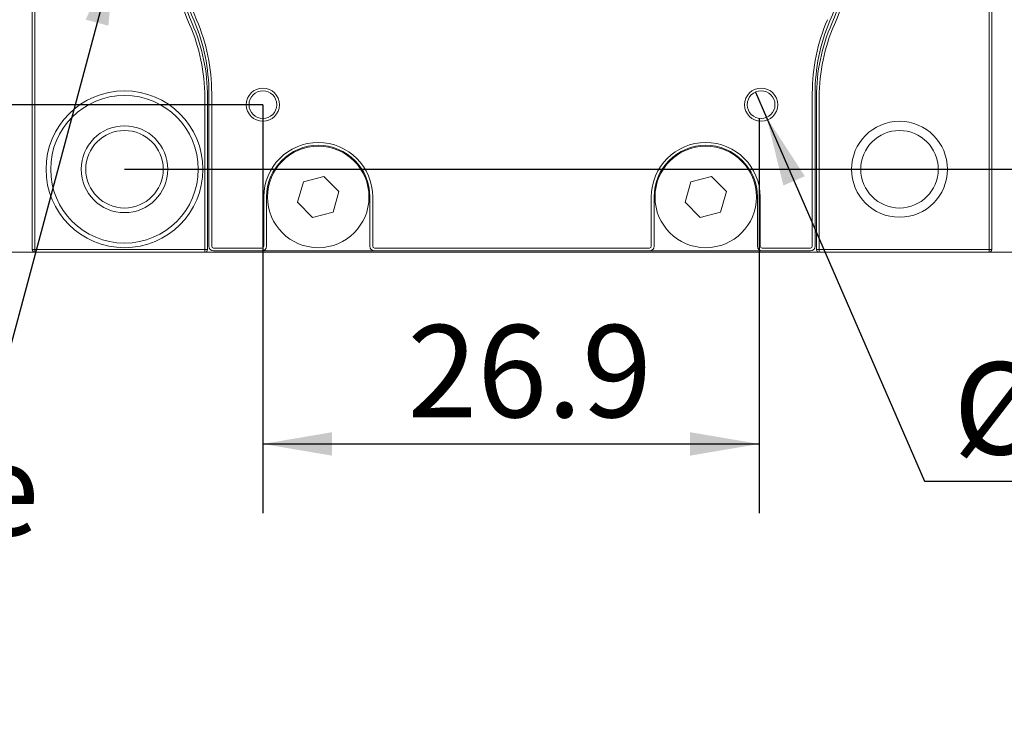
# Model space of a CAD drawing. Units: millimetres. Extents: x 0 to 656, y -1 to 558.
# Drawn here: x 91 to 133, y 200 to 230 of the extents above; entities that cross this region are included whole.
import ezdxf

# ---------------------------------------------------------------- set-up
doc = ezdxf.new("R2010")
doc.units = ezdxf.units.MM
doc.layers.add('图框', color=179, linetype='Continuous')
doc.styles.add('SLDTEXTSTYLE1', font='TXT', dxfattribs={"width": 0.7})
doc.dimstyles.new('SLDDIMSTYLE0', dxfattribs={"dimtxt": 4, "dimasz": 3, "dimexe": 0, "dimexo": 0.0625, "dimgap": 1, "dimtad": 2, "dimlfac": 1.25, "dimrnd": 1e-09, "dimzin": 12, "dimdsep": 46, "dimtxsty": 'SLDTEXTSTYLE1', "dimsah": 1, "dimcen": 0.09, "dimadec": 0, "dimazin": 3, "dimtfac": 1, "dimtmove": 0, "dimatfit": 0, "dimfxl": 0, "dimfrac": 2, "dimtolj": 1, "dimtzin": 12, "dimarcsym": 0})
doc.dimstyles.new('SLDDIMSTYLE2', dxfattribs={"dimtxt": 4, "dimasz": 3, "dimexe": 0, "dimexo": 0.0625, "dimgap": 1, "dimtad": 2, "dimlfac": 1.25, "dimrnd": 1e-09, "dimzin": 12, "dimdsep": 46, "dimtxsty": 'SLDTEXTSTYLE1', "dimsah": 1, "dimcen": 0.09, "dimadec": 0, "dimazin": 3, "dimtfac": 1, "dimtofl": 0, "dimtmove": 0, "dimatfit": 3, "dimfxl": 0, "dimfrac": 2, "dimtolj": 1, "dimtzin": 12, "dimarcsym": 0})
doc.dimstyles.new('SLDDIMSTYLE5', dxfattribs={"dimtxt": 4, "dimasz": 3, "dimexe": 0, "dimexo": 0.0625, "dimgap": 1, "dimtad": 2, "dimlfac": 1.25, "dimrnd": 1e-09, "dimzin": 12, "dimdsep": 46, "dimtxsty": 'SLDTEXTSTYLE1', "dimsah": 1, "dimcen": 0.09, "dimadec": 0, "dimazin": 3, "dimtol": 1, "dimtp": 0.02, "dimtm": 0.02, "dimtfac": 1, "dimtofl": 0, "dimtmove": 0, "dimatfit": 3, "dimfxl": 0, "dimfrac": 2, "dimtolj": 1, "dimarcsym": 0})
doc.dimstyles.new('SLDDIMSTYLE8', dxfattribs={"dimtxt": 4, "dimasz": 3, "dimexe": 0, "dimexo": 0.0625, "dimgap": 1, "dimtad": 0, "dimtih": 1, "dimtoh": 1, "dimlfac": 1.25, "dimrnd": 1e-09, "dimzin": 12, "dimdsep": 46, "dimtxsty": 'SLDTEXTSTYLE1', "dimblk1": 'NONE', "dimsah": 1, "dimcen": 0, "dimadec": 0, "dimazin": 3, "dimtol": 1, "dimtp": 0.02, "dimtfac": 1, "dimtmove": 0, "dimatfit": 3, "dimldrblk": 'NONE', "dimfxl": 0, "dimfrac": 2, "dimtolj": 1, "dimarcsym": 0})
doc.dimstyles.new('SLDDIMSTYLE9', dxfattribs={"dimtxt": 4, "dimasz": 3, "dimexe": 0, "dimexo": 0.0625, "dimgap": 1, "dimtad": 0, "dimtih": 1, "dimtoh": 1, "dimlfac": 1.25, "dimrnd": 1e-09, "dimzin": 12, "dimdsep": 46, "dimtxsty": 'SLDTEXTSTYLE1', "dimblk1": 'NONE', "dimsah": 1, "dimcen": 0, "dimadec": 0, "dimazin": 3, "dimtfac": 1, "dimtmove": 0, "dimatfit": 3, "dimldrblk": 'NONE', "dimfxl": 0, "dimfrac": 2, "dimtolj": 1, "dimtzin": 12, "dimarcsym": 0})

# ---------------------------------------------------------------- blocks, each defined once
blk = doc.blocks.new('_D_20')
at = {"layer": '图框'}
for p, q in [((72.189, 234.36), (72.189, 239.36)), ((95.169, 234.36), (69.189, 234.36)), ((72.189, 226.36), (72.189, 234.36)), ((101.169, 226.36), (69.189, 226.36)), ((72.189, 226.36), (72.189, 221.36))]:
    blk.add_line(p, q, dxfattribs=at)
for points in [[(72.189, 234.36), (72.697, 237.36), (71.681, 237.36)], [(72.189, 226.36), (71.681, 223.36), (72.697, 223.36)]]:
    blk.add_solid(points, dxfattribs=at)
at = {"layer": '图框', "insert": (67.033, 228.168), "char_height": 4, "attachment_point": 1, "rotation": 90, "style": 'SLDTEXTSTYLE1'}
blk.add_mtext('10', dxfattribs=at)
blk = doc.blocks.new('_D_22')
at = {"layer": '图框'}
for p, q in [((95.169, 245.16), (157.263, 245.16)), ((154.263, 223.56), (154.263, 245.16)), ((95.169, 223.56), (157.263, 223.56))]:
    blk.add_line(p, q, dxfattribs=at)
for points in [[(154.263, 245.16), (153.755, 242.16), (154.771, 242.16)], [(154.263, 223.56), (154.771, 226.56), (153.755, 226.56)]]:
    blk.add_solid(points, dxfattribs=at)
at = {"layer": '图框', "attachment_point": 1, "rotation": 90, "style": 'SLDTEXTSTYLE1'}
for s, insert, char_height in [('±0.02', (150.46, 233.607), 2.6), ('27', (149.107, 226.341), 4)]:
    blk.add_mtext(s, dxfattribs=dict(at, insert=insert, char_height=char_height))
blk = doc.blocks.new('_D_23')
at = {"layer": '图框'}
for p, q in [((101.169, 226.36), (101.169, 208.649)), ((122.689, 225.765), (122.689, 208.649)), ((101.169, 211.649), (122.689, 211.649))]:
    blk.add_line(p, q, dxfattribs=at)
for points in [[(101.169, 211.649), (104.169, 211.141), (104.169, 212.157)], [(122.689, 211.649), (119.689, 212.157), (119.689, 211.141)]]:
    blk.add_solid(points, dxfattribs=at)
at = {"layer": '图框', "insert": (107.435, 216.805), "char_height": 4, "attachment_point": 1, "style": 'SLDTEXTSTYLE1'}
blk.add_mtext('26.9', dxfattribs=at)
blk = doc.blocks.new('SW_SYMBOL_HOLE_DEPTH')
at = {"layer": '图框', "color": 0}
for p, q in [((0, 875), (800, 875)), ((400, 875), (400, 75)), ((100, 555), (400, 75)), ((700, 555), (400, 75))]:
    blk.add_line(p, q, dxfattribs=at)
blk = doc.blocks.new('_D_24')
at = {"layer": '图框'}
for p, q in [((95.583, 235.905), (94.755, 232.814)), ((94.755, 232.814), (87.711, 206.524)), ((87.711, 206.524), (55.767, 206.524))]:
    blk.add_line(p, q, dxfattribs=at)
blk.add_solid([(94.755, 232.814), (93.488, 230.048), (94.469, 229.785)], dxfattribs=at)
at = {"layer": '图框', "xscale": 0.005290909090909091, "yscale": 0.005290909090909091, "zscale": 0.005290909090909091}
blk.add_blockref('SW_SYMBOL_HOLE_DEPTH', (79.034, 212.458), dxfattribs=at)
at = {"layer": '图框', "attachment_point": 1, "style": 'SLDTEXTSTYLE1'}
for s, insert, char_height in [('0.02', (73.3, 219.053), 2.6), ('+', (71.313, 219.053), 2.6), ('2-', (55.767, 216.969), 4), ('%%c', (61.322, 216.969), 4), ('4', (66.347, 216.969), 4), ('6', (83.794, 216.969), 4), ('0', (73.3, 215.616), 2.6), ('Location hole', (56.744, 211.68), 4)]:
    blk.add_mtext(s, dxfattribs=dict(at, insert=insert, char_height=char_height))
blk = doc.blocks.new('_NONE')
blk = doc.blocks.new('_D_26')
at = {"layer": '图框'}
for p, q in [((122.531, 226.91), (123.008, 225.809)), ((123.008, 225.809), (129.847, 210.036)), ((129.847, 210.036), (141.844, 210.036))]:
    blk.add_line(p, q, dxfattribs=at)
blk.add_solid([(123.008, 225.809), (123.735, 222.855), (124.667, 223.259)], dxfattribs=at)
at = {"layer": '图框', "char_height": 4, "attachment_point": 1, "style": 'SLDTEXTSTYLE1'}
for s, insert in [('%%c', (131.097, 215.192)), ('1.5', (136.121, 215.192))]:
    blk.add_mtext(s, dxfattribs=dict(at, insert=insert))

msp = doc.modelspace()

# ---------------------------------------------------------------- linework, layer by layer
at = {"color": 7, "linetype": 'Continuous', "lineweight": 15}
for p, q in [((91.1692, 220.07969), (91.1692, 248.63969)), ((91.2892, 248.63969), (91.2892, 220.07969)), ((132.6492, 220.07969), (132.6492, 248.63969)), ((132.7692, 248.63969), (132.7692, 220.07969)), ((98.6492, 220.07969), (98.6492, 226.68636)), ((98.7692, 226.68636), (98.7692, 220.07969)), ((98.8292, 220.21969), (98.8292, 226.85004)), ((98.9492, 226.85004), (98.9492, 220.21969)), ((124.9892, 220.21969), (124.9892, 226.85004)), ((125.1092, 226.85004), (125.1092, 220.21969)), ((125.1692, 220.07969), (125.1692, 226.68636)), ((125.2892, 226.68636), (125.2892, 220.07969)), ((102.92308, 223.01989), (102.67439, 222.13023)), ((103.81789, 223.24934), (102.92308, 223.01989)), ((104.46401, 222.58915), (103.81789, 223.24934)), ((119.72308, 223.01989), (119.47439, 222.13023)), ((120.61789, 223.24934), (119.72308, 223.01989)), ((121.26401, 222.58915), (120.61789, 223.24934)), ((104.21532, 221.69949), (104.46401, 222.58915)), ((121.01532, 221.69949), (121.26401, 222.58915)), ((101.2092, 220.21969), (101.2092, 222.35969)), ((101.3292, 222.35969), (101.3292, 220.21969)), ((102.67439, 222.13023), (103.32051, 221.47003)), ((105.8092, 220.21969), (105.8092, 222.35969)), ((105.9292, 222.35969), (105.9292, 220.21969)), ((118.0092, 220.21969), (118.0092, 222.35969)), ((118.1292, 222.35969), (118.1292, 220.21969)), ((119.47439, 222.13023), (120.12051, 221.47003)), ((122.6092, 220.21969), (122.6092, 222.35969)), ((122.7292, 222.35969), (122.7292, 220.21969)), ((103.32051, 221.47003), (104.21532, 221.69949)), ((120.12051, 221.47003), (121.01532, 221.69949)), ((91.2892, 219.95969), (90.08248, 219.95969)), ((91.2892, 220.07969), (91.1692, 220.07969)), ((91.2892, 220.07969), (91.2892, 219.95969)), ((91.2892, 220.07969), (98.6492, 220.07969)), ((98.6492, 219.95969), (91.2892, 219.95969)), ((98.6492, 219.95969), (98.6492, 220.07969)), ((98.7692, 220.07969), (98.6492, 220.07969)), ((98.6492, 219.95969), (125.2892, 219.95969)), ((99.0292, 220.13969), (101.1292, 220.13969)), ((101.1292, 220.01969), (99.0292, 220.01969)), ((101.1292, 220.01969), (106.0092, 220.01969)), ((106.0092, 220.13969), (117.9292, 220.13969)), ((117.9292, 220.01969), (106.0092, 220.01969)), ((117.9292, 220.01969), (122.8092, 220.01969)), ((122.8092, 220.13969), (124.9092, 220.13969)), ((124.9092, 220.01969), (122.8092, 220.01969)), ((125.2892, 220.07969), (125.1692, 220.07969)), ((125.2892, 220.07969), (125.2892, 219.95969)), ((125.2892, 220.07969), (132.6492, 220.07969)), ((132.6492, 219.95969), (125.2892, 219.95969)), ((132.6492, 219.95969), (132.6492, 220.07969)), ((132.7692, 220.07969), (132.6492, 220.07969)), ((133.85592, 219.95969), (132.6492, 219.95969))]:
    msp.add_line(p, q, dxfattribs=at)
for centre, radius in [((95.1692, 223.55969), 3.4), ((95.1692, 223.55969), 3.2), ((101.1692, 226.35969), 0.72), ((101.1692, 226.35969), 0.6), ((122.7692, 226.35969), 0.72), ((122.7692, 226.35969), 0.6), ((95.1692, 223.55969), 1.88), ((128.7692, 223.55969), 2.08), ((95.1692, 223.55969), 1.68), ((128.7692, 223.55969), 1.68), ((103.5692, 222.35969), 2.2), ((120.3692, 222.35969), 2.2)]:
    msp.add_circle(centre, radius, dxfattribs=at)
for centre, radius, start, end in [((108.3692, 234.35969), 11.32, 156.443536, 203.556464), ((108.3692, 234.35969), 11.2, 156.443536, 203.556464), ((108.3692, 234.35969), 11.08, 156.822099, 203.177901), ((108.3692, 234.35969), 10.96, 156.822099, 203.177901), ((115.5692, 234.35969), 11.08, 336.822099, 23.177901), ((115.5692, 234.35969), 11.2, 336.443536, 23.556464), ((115.5692, 234.35969), 11.32, 336.443536, 23.556464), ((90.7692, 226.68636), 7.88, 0, 23.556464), ((90.7692, 226.68636), 8, 0, 23.556464), ((90.8292, 226.85004), 8, 0, 23.177901), ((90.8292, 226.85004), 8.12, 0, 23.177901), ((133.1092, 226.85004), 8.12, 156.822099, 180), ((133.1092, 226.85004), 8, 156.822099, 180), ((133.1692, 226.68636), 8, 156.443536, 180), ((133.1692, 226.68636), 7.88, 156.443536, 180), ((103.5692, 222.35969), 2.36, 0, 180), ((103.5692, 222.35969), 2.24, 0, 180), ((120.3692, 222.35969), 2.36, 0, 180), ((120.3692, 222.35969), 2.24, 0, 180), ((91.2892, 220.07969), 0.12, 180, 270), ((98.6492, 220.07969), 0.12, 270, 0), ((99.0292, 220.21969), 0.2, 180, 270), ((99.0292, 220.21969), 0.08, 180, 270), ((101.1292, 220.21969), 0.08, 270, 0), ((101.1292, 220.21969), 0.2, 270, 0), ((106.0092, 220.21969), 0.2, 180, 270), ((106.0092, 220.21969), 0.08, 180, 270), ((117.9292, 220.21969), 0.08, 270, 0), ((117.9292, 220.21969), 0.2, 270, 0), ((122.8092, 220.21969), 0.2, 180, 270), ((122.8092, 220.21969), 0.08, 180, 270), ((124.9092, 220.21969), 0.08, 270, 0), ((124.9092, 220.21969), 0.2, 270, 0), ((125.2892, 220.07969), 0.12, 180, 270), ((132.6492, 220.07969), 0.12, 270, 0)]:
    msp.add_arc(centre, radius, start, end, dxfattribs=at)

# ---------------------------------------------------------------- dimensions: what is measured, and where the dimension line sits
at = {"layer": '图框'}
for base, p1, p2, dimstyle, picture, middle in [((154.26296, 245.15969), (95.1692, 223.55969), (95.1692, 245.15969), 'SLDDIMSTYLE5', '_D_22', (154.26296, 234.35969)), ((72.18919, 234.35969), (101.1692, 226.35969), (95.1692, 234.35969), 'SLDDIMSTYLE0', '_D_20', (72.18919, 230.35969))]:
    dim = msp.add_linear_dim(base=base, p1=p1, p2=p2, angle=90, dimstyle=dimstyle, dxfattribs=at)
    dim.commit()
    dim.dimension.update_dxf_attribs({"geometry": picture, "text_midpoint": middle, "dimtype": 160})
dim = msp.add_diameter_dim_2p(p1=(95.58331, 235.90517), p2=(94.75509, 232.81421), text='2-<>{\\fGDT;x}6\\PLocation hole', dimstyle='SLDDIMSTYLE8', dxfattribs=at)
dim.commit()
dim.dimension.update_dxf_attribs({"geometry": '_D_24', "text_midpoint": (71.11374, 212.83191), "dimtype": 163})
dim = msp.add_diameter_dim_2p(p1=(122.53052, 226.91017), p2=(123.00789, 225.80921), dimstyle='SLDDIMSTYLE9', dxfattribs=at)
dim.commit()
dim.dimension.update_dxf_attribs({"geometry": '_D_26', "text_midpoint": (136.47038, 213.43051), "dimtype": 163})
dim = msp.add_linear_dim(base=(122.6892, 211.64864), p1=(101.1692, 226.35969), p2=(122.6892, 225.76505), dimstyle='SLDDIMSTYLE2', dxfattribs=at)
dim.commit()
dim.dimension.update_dxf_attribs({"geometry": '_D_23', "text_midpoint": (111.9292, 211.64864), "dimtype": 160})

doc.saveas('drawing.dxf')
